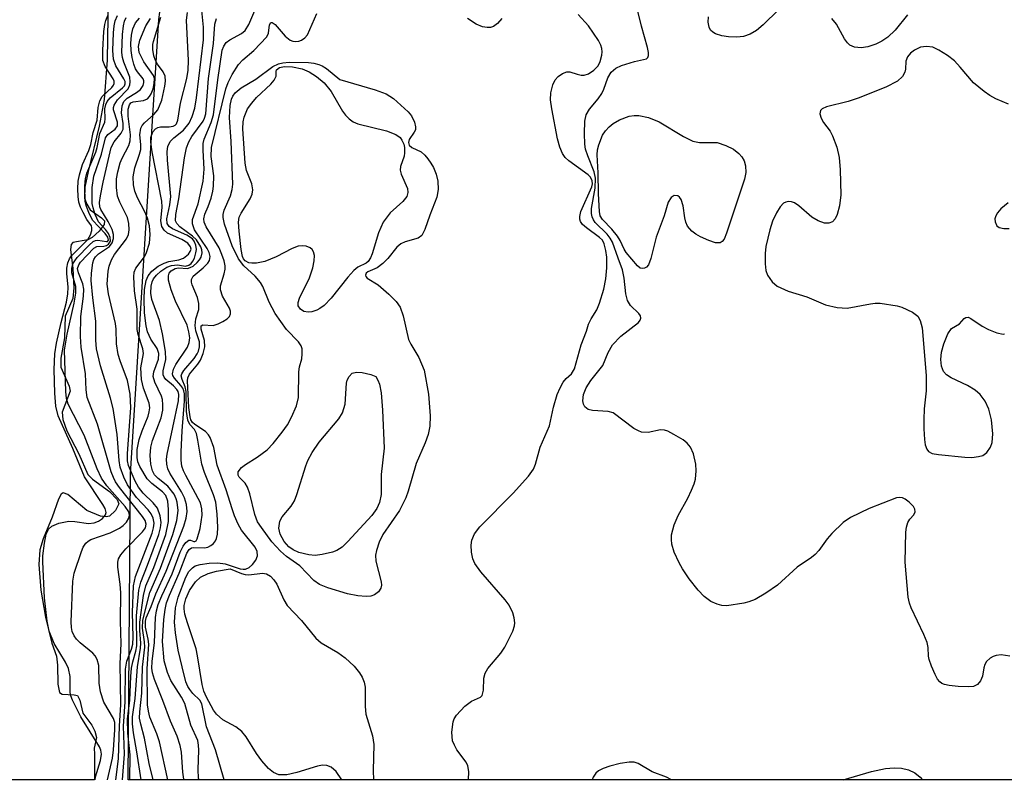
# Model space of a CAD drawing. Units: inches. Extents: x 1239204 to 1243762, y 481457 to 485457.
# Drawn here: x 1242976 to 1243137, y 481457 to 481581 of the extents above; entities that cross this region are included whole.
import ezdxf

# ---------------------------------------------------------------- set-up
doc = ezdxf.new("R2010")
doc.units = ezdxf.units.IN
doc.header["$MEASUREMENT"] = 0
for name, color, linetype in [('HYDRO-Stream Poly Centerlines', 142, 'Continuous'), ('HYDRO-Water Body', 4, 'Continuous'), ('NTRL-Trees', 3, 'Continuous'), ('Undefined', 1, 'Continuous')]:
    doc.layers.add(name, color=color, linetype=linetype)

msp = doc.modelspace()

# ---------------------------------------------------------------- linework, layer by layer
at = {"layer": 'HYDRO-Stream Poly Centerlines'}
msp.add_lwpolyline([(1242990.19, 481592.33), (1242989.96, 481574.65), (1242989.46, 481568.22), (1242988.61, 481563.86), (1242986.83, 481556.45), (1242986.31, 481553.91), (1242986.26, 481552.1), (1242986.6, 481551.12), (1242987.14, 481550.21), (1242989, 481548.91), (1242989.48, 481548.42), (1242989.43, 481547.83), (1242988.65, 481546.71), (1242987.5, 481545.7), (1242986.79, 481545.3), (1242984.34, 481544.86), (1242984.08, 481544.54), (1242983.96, 481543.71), (1242984.32, 481540.63), (1242984.49, 481537.44), (1242984.3, 481535.72), (1242983.07, 481532.83), (1242982.94, 481529.26), (1242982.38, 481525.97), (1242982.37, 481524.47), (1242983.74, 481521.39), (1242983.91, 481520.57), (1242982.56, 481517.12), (1242982.71, 481515.94), (1242983.33, 481514.1), (1242985.32, 481510.31), (1242986.76, 481506.96), (1242987.54, 481506.17), (1242990.31, 481504.16), (1242991.56, 481502.83), (1242991.86, 481502.15), (1242991.31, 481501.05), (1242990.3, 481500.15), (1242989.8, 481500.02), (1242988.85, 481500.12), (1242986.62, 481501.05), (1242983.49, 481503.67), (1242982.74, 481503.96), (1242982.41, 481503.74), (1242981.96, 481502.91), (1242980.94, 481499.95), (1242979.48, 481496.42), (1242978.91, 481494.61), (1242978.77, 481492.21), (1242979.11, 481488.03), (1242979.83, 481483.59), (1242980.91, 481479.36), (1242981.65, 481477.25), (1242981.83, 481475.79), (1242981.88, 481472.65), (1242982.12, 481471.29), (1242982.59, 481471.03), (1242984.55, 481470.94), (1242985.1, 481470.78), (1242985.49, 481470.02), (1242985.96, 481467.92), (1242987.44, 481465.93), (1242987.92, 481464.96), (1242988.18, 481463.94), (1242987.8, 481462.2), (1242987.89, 481461.24), (1242987.88, 481457.02)], dxfattribs=at)
at = {"layer": 'HYDRO-Water Body'}
msp.add_lwpolyline([(1242990.19, 481592.33), (1242989.96, 481574.65), (1242989.46, 481568.22), (1242988.61, 481563.86), (1242986.83, 481556.45), (1242986.31, 481553.91), (1242986.26, 481552.1), (1242986.6, 481551.12), (1242987.14, 481550.21), (1242989, 481548.91), (1242989.48, 481548.42), (1242989.43, 481547.83), (1242988.65, 481546.71), (1242987.5, 481545.7), (1242986.79, 481545.3), (1242984.34, 481544.86), (1242984.08, 481544.54), (1242983.96, 481543.71), (1242984.32, 481540.63), (1242984.49, 481537.44), (1242984.3, 481535.72), (1242983.07, 481532.83), (1242982.94, 481529.26), (1242982.38, 481525.97), (1242982.37, 481524.47), (1242983.74, 481521.39), (1242983.91, 481520.57), (1242982.56, 481517.12), (1242982.71, 481515.94), (1242983.33, 481514.1), (1242985.32, 481510.31), (1242986.76, 481506.96), (1242987.54, 481506.17), (1242990.31, 481504.16), (1242991.56, 481502.83), (1242991.86, 481502.15), (1242991.31, 481501.05), (1242990.3, 481500.15), (1242989.8, 481500.02), (1242988.85, 481500.12), (1242986.62, 481501.05), (1242983.49, 481503.67), (1242982.74, 481503.96), (1242982.41, 481503.74), (1242981.96, 481502.91), (1242980.94, 481499.95), (1242979.48, 481496.42), (1242978.91, 481494.61), (1242978.77, 481492.21), (1242979.11, 481488.03), (1242979.83, 481483.59), (1242980.91, 481479.36), (1242981.65, 481477.25), (1242981.83, 481475.79), (1242981.88, 481472.65), (1242982.12, 481471.29), (1242982.59, 481471.03), (1242984.55, 481470.94), (1242985.1, 481470.78), (1242985.49, 481470.02), (1242985.96, 481467.92), (1242987.44, 481465.93), (1242987.92, 481464.96), (1242988.18, 481463.94), (1242987.8, 481462.2), (1242987.89, 481461.24), (1242987.88, 481457.02), (1242890.91, 481457.03)], dxfattribs=at)
at = {"layer": 'NTRL-Trees'}
msp.add_lwpolyline([(1243762.32, 485456.78), (1243761.94, 481456.94), (1242993.38, 481457.02), (1242993.38, 481457.03), (1242993.75, 481506.97), (1242998.38, 481581.34), (1243006.5, 481639.63), (1243009.5, 481653.37), (1243032.87, 481710.13), (1243049.12, 481745.41), (1243069, 481804.72), (1243075.88, 481869.28), (1243072.63, 481934.47), (1243057, 481977.37), (1243040.38, 482017.66), (1243033.63, 482068.31), (1243039, 482122.81), (1243034.83, 482170.56), (1243034, 482180.12), (1243031.62, 482238.72), (1243024.25, 482279.69)], dxfattribs=at)
at = {"layer": 'Undefined'}
for points, elevation in [([(1243137.56, 481477.23), (1243136.15, 481477.43), (1243135.32, 481477.37), (1243134.8, 481477.2), (1243134.33, 481476.93), (1243133.74, 481476.38), (1243133.48, 481475.9), (1243133.31, 481475.35), (1243133.08, 481473.94), (1243132.76, 481473.18), (1243132.27, 481472.58), (1243131.6, 481472.28), (1243130.8, 481472.22), (1243129.08, 481472.3), (1243127.64, 481472.43), (1243126.84, 481472.6), (1243126.41, 481472.79), (1243126.09, 481473.04), (1243125.74, 481473.47), (1243125.32, 481474.23), (1243124.72, 481475.59), (1243124.33, 481476.7), (1243124.23, 481477.25), (1243124.21, 481478.65), (1243124.02, 481479.46), (1243123.47, 481480.8), (1243121.42, 481485.12), (1243121.14, 481485.88), (1243120.94, 481486.87), (1243120.41, 481492.6), (1243120.53, 481497.5), (1243120.63, 481498.34), (1243120.84, 481499.09), (1243121.17, 481499.64), (1243121.86, 481500.36), (1243122.09, 481500.83), (1243122.03, 481501.25), (1243121.8, 481501.68), (1243121.08, 481502.42), (1243120.45, 481502.89), (1243120, 481503.11), (1243119.51, 481503.2), (1243119, 481503.12), (1243114.56, 481501.36), (1243111.47, 481499.89), (1243110.3, 481499.1), (1243108.45, 481497.3), (1243107.7, 481496.44), (1243106.3, 481494.52), (1243105.73, 481493.88), (1243105.09, 481493.36), (1243102.79, 481491.8), (1243099.55, 481488.86), (1243097.65, 481487.51), (1243095.9, 481486.5), (1243094.87, 481486.11), (1243094.06, 481485.89), (1243091.28, 481485.48), (1243090.46, 481485.53), (1243089.67, 481485.72), (1243088.67, 481486.16), (1243087.58, 481487.01), (1243086.59, 481488.04), (1243085.09, 481489.9), (1243084.03, 481491.51), (1243083.49, 481492.48), (1243082.68, 481494.23), (1243082.29, 481495.53), (1243082.2, 481496.31), (1243082.21, 481497.09), (1243082.65, 481498.68), (1243083.29, 481500.23), (1243084.88, 481503.07), (1243085.49, 481504.35), (1243085.91, 481505.4), (1243086.13, 481506.2), (1243086.25, 481507.52), (1243086.19, 481508.61), (1243085.8, 481510.34), (1243085.33, 481511.4), (1243084.78, 481512.06), (1243084.11, 481512.59), (1243082.63, 481513.5), (1243081.61, 481514), (1243081.09, 481514.17), (1243080.4, 481514.22), (1243078.4, 481513.78), (1243077.32, 481513.88), (1243076.8, 481514.06), (1243076.06, 481514.47), (1243072.66, 481516.99), (1243071.85, 481517.23), (1243069.31, 481517.41), (1243068.59, 481517.57), (1243068.04, 481518.01), (1243067.81, 481518.46), (1243067.72, 481518.97), (1243067.85, 481520.03), (1243068.25, 481521.08), (1243069.01, 481522.29), (1243070.97, 481524.75), (1243071.86, 481526.9), (1243072.57, 481528.15), (1243073.93, 481529.57), (1243076.8, 481531.8), (1243077.09, 481532.14), (1243077.2, 481532.51), (1243077.13, 481532.9), (1243076.89, 481533.28), (1243075.51, 481534.59), (1243075.03, 481535.4), (1243074.77, 481536.45), (1243074.48, 481539.03), (1243074.22, 481540.41), (1243073.48, 481542.3), (1243072.58, 481544.93), (1243072.19, 481545.57), (1243071.69, 481546.2), (1243069.76, 481548.13), (1243069.48, 481548.55), (1243069.27, 481549.05), (1243069.15, 481549.6), (1243069.13, 481550.4), (1243069.72, 481553.75), (1243069.81, 481555.4), (1243069.59, 481556.44), (1243068.52, 481559.02), (1243068.16, 481560.1), (1243068.03, 481560.95), (1243067.99, 481562.67), (1243068.05, 481564.68), (1243068.26, 481565.75), (1243068.82, 481566.66), (1243070.25, 481568.36), (1243070.85, 481569.21), (1243071.18, 481569.91), (1243071.82, 481571.77), (1243072.35, 481572.69), (1243073.12, 481573.34), (1243074.07, 481573.8), (1243076.16, 481574.44), (1243078.11, 481574.89), (1243078.36, 481575.12), (1243078.47, 481575.46), (1243078.47, 481575.94), (1243078.31, 481576.73), (1243077.32, 481580.23), (1243076.03, 481585.6)], 136), ([(1242987.98, 481457.02), (1242988.02, 481457.52), (1242988.85, 481460.18), (1242989.02, 481461.23), (1242988.89, 481461.89), (1242988.66, 481462.4), (1242985.66, 481467.33), (1242984.25, 481470.05), (1242984, 481470.74), (1242983.9, 481471.31), (1242983.87, 481473.9), (1242983.64, 481475.22), (1242983.12, 481476.27), (1242981.26, 481479.31), (1242980.45, 481481.33), (1242980.11, 481482.95), (1242979.72, 481486.78), (1242979.4, 481492.64), (1242979.42, 481493.65), (1242979.67, 481495.72), (1242979.96, 481497.17), (1242980.34, 481497.99), (1242980.87, 481498.5), (1242982.04, 481499), (1242983.65, 481499.31), (1242984.68, 481499.27), (1242986.89, 481498.95), (1242987.79, 481499.03), (1242988.53, 481499.32), (1242989.2, 481499.76), (1242989.66, 481500.33), (1242989.75, 481500.72), (1242989.59, 481501.36), (1242989.22, 481502.04), (1242986.22, 481506.53), (1242984.3, 481511.19), (1242981.92, 481516.52), (1242981.57, 481518.11), (1242981.38, 481520.25), (1242981.3, 481524.12), (1242981.39, 481526.64), (1242981.64, 481528.39), (1242982.4, 481531.78), (1242983.27, 481535.1), (1242983.53, 481536.47), (1242983.57, 481537.54), (1242983.33, 481539.78), (1242983.37, 481540.69), (1242983.52, 481541.52), (1242983.79, 481542.19), (1242984.12, 481542.67), (1242986.76, 481545.36), (1242987.2, 481546.11), (1242987.44, 481546.8), (1242987.46, 481547.25), (1242987.36, 481547.6), (1242986.64, 481548.65), (1242986, 481549.77), (1242985.57, 481550.66), (1242985.32, 481551.44), (1242985.18, 481552.37), (1242985.15, 481553.66), (1242985.22, 481554.87), (1242985.4, 481555.95), (1242985.89, 481557.61), (1242986.96, 481559.93), (1242987.29, 481560.86), (1242987.66, 481562.85), (1242988.31, 481564.85), (1242988.45, 481566.91), (1242988.72, 481568.03), (1242989.13, 481568.74), (1242990.68, 481570.21), (1242990.97, 481570.56), (1242991.1, 481570.86), (1242991.07, 481571.24), (1242990.9, 481571.64), (1242989.59, 481573.61), (1242989.24, 481574.64), (1242989.22, 481576.28), (1242989.41, 481579.37), (1242989.54, 481580.49), (1242989.73, 481581.17), (1242990.13, 481582.1)], 112), ([(1242990, 481457.02), (1242990.82, 481460.56), (1242990.99, 481461.93), (1242991.21, 481465.2), (1242991.17, 481466.37), (1242990.98, 481467.03), (1242989.41, 481469.69), (1242988.86, 481471.38), (1242988.62, 481472.84), (1242988.56, 481475.72), (1242988.33, 481476.69), (1242987.97, 481477.31), (1242987.58, 481477.73), (1242985.52, 481479.42), (1242984.92, 481480.01), (1242984.52, 481480.58), (1242984.23, 481481.25), (1242984.11, 481481.95), (1242984.07, 481482.83), (1242984.3, 481489.51), (1242984.56, 481490.83), (1242985.74, 481494.37), (1242986.03, 481495.08), (1242986.46, 481495.71), (1242986.84, 481496.05), (1242987.28, 481496.31), (1242990.42, 481497.39), (1242991.93, 481498.15), (1242992.57, 481498.61), (1242993.11, 481499.14), (1242993.49, 481499.8), (1242993.58, 481500.27), (1242993.47, 481500.83), (1242992.91, 481501.71), (1242989.9, 481505.07), (1242989, 481506.31), (1242988.28, 481507.84), (1242986.16, 481513.38), (1242983.57, 481518.46), (1242983.31, 481519.37), (1242983.17, 481520.48), (1242982.98, 481527.25), (1242983.4, 481529.86), (1242984.54, 481534.95), (1242984.82, 481536.58), (1242984.8, 481537.65), (1242984.17, 481539.9), (1242984.16, 481540.62), (1242984.34, 481541.36), (1242984.64, 481541.89), (1242985.06, 481542.41), (1242986.99, 481544.45), (1242987.67, 481545.03), (1242988.02, 481545.2), (1242988.44, 481545.26), (1242989.84, 481545), (1242990, 481545.05), (1242990.15, 481545.25), (1242990.04, 481545.72), (1242989.61, 481546.34), (1242987.55, 481548.52), (1242986.93, 481549.76), (1242986.54, 481550.75), (1242986.36, 481551.55), (1242986.29, 481554.1), (1242986.39, 481555.34), (1242986.59, 481556.22), (1242988.06, 481559.61), (1242988.3, 481560.41), (1242988.72, 481562.7), (1242989.55, 481564.54), (1242989.62, 481565.08), (1242989.58, 481566.74), (1242989.73, 481567.45), (1242989.96, 481567.9), (1242990.44, 481568.49), (1242992.47, 481570.15), (1242992.76, 481570.49), (1242992.87, 481570.82), (1242992.86, 481571.18), (1242992.69, 481571.64), (1242991.35, 481573.74), (1242990.96, 481574.82), (1242990.88, 481576.24), (1242990.96, 481579.12), (1242991.07, 481580.27), (1242991.26, 481581.12), (1242991.64, 481581.98)], 114), ([(1242997.46, 481457.02), (1242996.83, 481459.71), (1242996.06, 481463.83), (1242995.42, 481466.12), (1242995.25, 481467.12), (1242995.27, 481468.15), (1242995.6, 481471.17), (1242995.73, 481475.44), (1242996.09, 481478.71), (1242996.07, 481479.56), (1242995.74, 481481.79), (1242995.79, 481483.11), (1242996.94, 481487.66), (1242998.67, 481491.64), (1243000.68, 481497.13), (1243001.32, 481499.4), (1243001.53, 481501.04), (1243001.4, 481502.42), (1243001.25, 481502.95), (1243000.88, 481503.7), (1242999.85, 481505.04), (1242998.3, 481506.3), (1242997.7, 481506.9), (1242997.34, 481507.53), (1242997.06, 481508.63), (1242996.95, 481510.03), (1242997.06, 481511.38), (1242997.38, 481512.49), (1242998.75, 481516.19), (1242999.03, 481517.47), (1242999.07, 481518.34), (1242998.98, 481519.2), (1242998.82, 481519.73), (1242997.76, 481522.05), (1242997.48, 481522.96), (1242997.58, 481523.71), (1242998.32, 481525.8), (1242998.4, 481526.71), (1242998.09, 481527.55), (1242997.06, 481529.07), (1242996.54, 481530.24), (1242996.34, 481531.23), (1242996.07, 481533.35), (1242995.97, 481535.61), (1242996.07, 481537.17), (1242996.34, 481538.63), (1242996.65, 481539.4), (1242997.24, 481540.19), (1242998.28, 481541.01), (1242999.24, 481541.5), (1243000.04, 481541.74), (1243001.68, 481542.03), (1243002.41, 481542.31), (1243003.26, 481542.97), (1243003.54, 481543.37), (1243003.65, 481543.79), (1243003.59, 481544.18), (1243003.11, 481544.73), (1243002.15, 481545.33), (1242999.82, 481546.41), (1242999.25, 481546.87), (1242998.9, 481547.46), (1242998.72, 481548.38), (1242998.94, 481550.65), (1242998.89, 481551.6), (1242997.32, 481559.69), (1242997.07, 481561.27), (1242997.07, 481562.03), (1242997.39, 481562.95), (1242997.84, 481563.46), (1242998.21, 481563.66), (1242998.68, 481563.76), (1243000.07, 481563.75), (1243000.73, 481563.86), (1243001.07, 481564.06), (1243001.27, 481564.28), (1243001.52, 481564.86), (1243001.92, 481567.65), (1243002.97, 481571.68), (1243003.2, 481573.01), (1243003.24, 481574.59), (1243002.89, 481581.19), (1243003.05, 481582.48)], 124), ([(1242999.86, 481457.02), (1242998.51, 481463.21), (1242998.08, 481464.55), (1242996.93, 481467.25), (1242996.68, 481468.25), (1242996.55, 481469.29), (1242996.49, 481475.15), (1242996.75, 481479.19), (1242996.65, 481480.04), (1242996.23, 481482), (1242996.19, 481482.96), (1242996.34, 481483.5), (1242997.16, 481485.38), (1242997.89, 481487.4), (1242999.6, 481491.13), (1243002.46, 481498.49), (1243002.88, 481499.8), (1243003, 481500.88), (1243002.93, 481502.02), (1243002.61, 481503.1), (1243002.08, 481504.1), (1243000.19, 481507.17), (1242999.88, 481507.86), (1242999.69, 481508.63), (1242999.65, 481509.44), (1242999.75, 481510.28), (1243001.58, 481518.97), (1243001.67, 481520.04), (1243001.56, 481520.49), (1243001.35, 481520.85), (1243000.8, 481521.42), (1242999.56, 481522.47), (1242999.24, 481522.85), (1242999.09, 481523.21), (1242999.11, 481523.91), (1242999.52, 481525.71), (1242999.49, 481527.06), (1242998.97, 481529.95), (1242998.48, 481532.09), (1242997.23, 481535.55), (1242997.08, 481536.58), (1242997.11, 481537.73), (1242997.28, 481538.44), (1242997.53, 481538.92), (1242998.03, 481539.55), (1242998.74, 481540.2), (1242999.71, 481540.81), (1243000.48, 481541.12), (1243001.42, 481541.19), (1243002.73, 481541.02), (1243003.29, 481541.15), (1243003.66, 481541.41), (1243003.96, 481541.81), (1243004.21, 481542.32), (1243004.45, 481543.15), (1243004.53, 481543.72), (1243004.45, 481544.45), (1243004.18, 481545.09), (1243003.87, 481545.45), (1243002.95, 481546.05), (1243000.6, 481547.1), (1243000.07, 481547.49), (1242999.77, 481547.98), (1242999.7, 481548.73), (1243000.2, 481551), (1243000.33, 481552.4), (1242999.78, 481558.31), (1242999.74, 481559.74), (1242999.84, 481560.55), (1243000.24, 481561.35), (1243000.84, 481561.95), (1243002.41, 481563.25), (1243003.35, 481564.39), (1243003.84, 481565.44), (1243004.25, 481566.83), (1243004.55, 481568.54), (1243005.7, 481577.99), (1243005.71, 481580.05), (1243005.35, 481583.33)], 126), ([(1243004.96, 481457.02), (1243004.88, 481457.28), (1243004.8, 481458.71), (1243004.94, 481461.87), (1243004.9, 481462.67), (1243004.76, 481463.44), (1243003.64, 481465.97), (1243002.65, 481469.48), (1243002.1, 481470.51), (1243000.37, 481473.26), (1242999.78, 481474.56), (1242999.28, 481476.5), (1242998.98, 481479.64), (1242999.19, 481483.21), (1242999.41, 481484.88), (1242999.64, 481485.93), (1243000.14, 481487.23), (1243001.74, 481490.79), (1243002.99, 481494.09), (1243003.35, 481494.66), (1243003.71, 481494.92), (1243004.1, 481494.99), (1243005.87, 481494.92), (1243006.39, 481495.07), (1243006.87, 481495.33), (1243007.31, 481495.67), (1243007.66, 481496.08), (1243007.84, 481496.45), (1243007.99, 481497.2), (1243008.02, 481498.35), (1243007.93, 481500.45), (1243007.69, 481502.43), (1243007.33, 481503.59), (1243005.86, 481507.25), (1243005.4, 481508.6), (1243004.77, 481512.56), (1243004.53, 481513.63), (1243004.22, 481514.27), (1243003.44, 481515.1), (1243003.12, 481515.8), (1243002.91, 481517.25), (1243002.85, 481520.51), (1243002.7, 481521.26), (1243002.18, 481522.48), (1243002.06, 481523.05), (1243002.15, 481523.41), (1243002.46, 481523.92), (1243004.14, 481525.92), (1243004.65, 481526.64), (1243004.88, 481527.11), (1243005.06, 481527.79), (1243005.02, 481528.64), (1243004.44, 481530.44), (1243004.33, 481531.28), (1243004.46, 481532.36), (1243004.92, 481533.91), (1243004.95, 481534.87), (1243004.7, 481535.89), (1243003.86, 481537.94), (1243003.74, 481538.39), (1243003.72, 481538.81), (1243004, 481539.35), (1243005.63, 481540.7), (1243006.41, 481541.48), (1243006.68, 481541.91), (1243006.79, 481542.55), (1243006.62, 481543.21), (1243006.29, 481543.87), (1243004.24, 481546.92), (1243003.92, 481547.9), (1243003.89, 481548.64), (1243004.82, 481551.21), (1243005.62, 481554.87), (1243005.8, 481556.85), (1243005.62, 481559.94), (1243005.64, 481561.04), (1243005.82, 481561.75), (1243006.97, 481564.46), (1243007.34, 481565.72), (1243008.04, 481571.47), (1243008.76, 481576.29), (1243009, 481576.98), (1243009.4, 481577.55), (1243010.02, 481578), (1243011.93, 481579.04), (1243012.52, 481579.54), (1243013.12, 481580.5), (1243014.1, 481582.78)], 130), ([(1243009.09, 481457.02), (1243007.68, 481461.92), (1243006.19, 481465.66), (1243005.43, 481469.43), (1243005.09, 481470.07), (1243003.97, 481471.13), (1243003.44, 481471.8), (1243003.14, 481472.29), (1243002.83, 481473.06), (1243002.18, 481475.51), (1243001.57, 481478.22), (1243001.11, 481481.05), (1243000.93, 481482.79), (1243001.12, 481485.16), (1243001.56, 481486.88), (1243002.78, 481490.13), (1243003.32, 481491.08), (1243003.87, 481491.7), (1243004.34, 481491.99), (1243005.16, 481492.22), (1243006.64, 481492.42), (1243008.02, 481492.5), (1243009.22, 481492.35), (1243011.67, 481491.51), (1243012.17, 481491.44), (1243012.58, 481491.48), (1243013.15, 481491.73), (1243013.73, 481492.23), (1243014.23, 481492.91), (1243014.52, 481493.65), (1243014.47, 481494.35), (1243014.16, 481495.06), (1243011.91, 481497.81), (1243011.35, 481498.84), (1243010.77, 481500.19), (1243010.36, 481501.3), (1243009.42, 481504.44), (1243007.92, 481508.45), (1243007.36, 481511.33), (1243006.81, 481512.96), (1243006.53, 481513.43), (1243006.01, 481513.97), (1243004.25, 481515.12), (1243003.89, 481515.44), (1243003.64, 481515.88), (1243003.49, 481516.34), (1243003.3, 481517.87), (1243003.1, 481522.27), (1243003.15, 481522.76), (1243003.42, 481523.32), (1243004.77, 481524.95), (1243005.21, 481525.64), (1243005.64, 481526.7), (1243005.9, 481527.81), (1243005.86, 481528.85), (1243005.32, 481530.71), (1243005.3, 481531.25), (1243005.56, 481531.39), (1243007.25, 481531.32), (1243008.08, 481531.55), (1243008.88, 481531.93), (1243009.59, 481532.4), (1243009.94, 481532.79), (1243010.1, 481533.19), (1243010.1, 481533.64), (1243009.95, 481534.12), (1243008.81, 481536.09), (1243008.45, 481537.1), (1243008.48, 481537.79), (1243009.08, 481539.72), (1243009.23, 481540.5), (1243009.23, 481541.03), (1243009.07, 481541.84), (1243008.7, 481542.92), (1243008.23, 481543.97), (1243006.13, 481547.41), (1243005.82, 481548.18), (1243005.75, 481548.72), (1243005.91, 481549.5), (1243006.45, 481550.76), (1243006.92, 481552.12), (1243007.21, 481553.23), (1243007.34, 481554.07), (1243007.39, 481555.77), (1243006.96, 481558.94), (1243007, 481560.37), (1243009.33, 481569.96), (1243009.75, 481571.02), (1243010.4, 481572.34), (1243011.39, 481573.95), (1243012.15, 481574.73), (1243013.92, 481576.27), (1243016.06, 481578.47), (1243016.31, 481579.08), (1243016.49, 481580.45), (1243016.7, 481580.81), (1243016.93, 481580.83), (1243017.39, 481580.5), (1243019.03, 481578.62), (1243019.87, 481577.94), (1243020.32, 481577.79), (1243020.79, 481577.74), (1243021.27, 481577.78), (1243021.7, 481577.92), (1243022.28, 481578.3), (1243022.69, 481578.81), (1243024.25, 481582.32)], 132), ([(1243099.74, 481582.9), (1243097.21, 481580.46), (1243096.11, 481579.51), (1243095.11, 481578.92), (1243094.01, 481578.55), (1243092.92, 481578.44), (1243091.54, 481578.47), (1243090.45, 481578.65), (1243089.41, 481578.98), (1243088.97, 481579.23), (1243088.6, 481579.6), (1243088.37, 481580.07), (1243088.24, 481580.88), (1243088.25, 481581.74)], 138), ([(1243120.83, 481582.08), (1243118.82, 481579.58), (1243117.6, 481578.41), (1243116.64, 481577.77), (1243115.61, 481577.28), (1243114.34, 481576.86), (1243113.26, 481576.7), (1243112.12, 481576.81), (1243111.4, 481577.15), (1243111.02, 481577.5), (1243110.52, 481578.14), (1243109.21, 481580.58), (1243108.46, 481581.47)], 138), ([(1242991.35, 481457.02), (1242991.78, 481460.44), (1242991.93, 481465.84), (1242992.16, 481469.27), (1242992.05, 481476.03), (1242992.25, 481479.28), (1242992.12, 481482.94), (1242992.2, 481487.58), (1242992.08, 481489.01), (1242991.7, 481491.79), (1242991.69, 481492.6), (1242991.8, 481493.17), (1242992.16, 481493.81), (1242993.01, 481494.81), (1242995.73, 481497.55), (1242996.19, 481498.22), (1242996.33, 481498.82), (1242996.17, 481499.4), (1242995.74, 481500.09), (1242991.98, 481504.83), (1242991.33, 481505.75), (1242990.95, 481506.43), (1242990.59, 481507.37), (1242988.34, 481515.16), (1242986.67, 481519.53), (1242986.48, 481520.75), (1242986.39, 481523.37), (1242985.71, 481527.73), (1242985.59, 481529.51), (1242985.63, 481532.78), (1242986.09, 481536.1), (1242986.14, 481537.24), (1242985.95, 481538.1), (1242985.24, 481539.89), (1242985.11, 481540.62), (1242985.29, 481541.2), (1242985.59, 481541.64), (1242987.74, 481543.95), (1242988.25, 481544.23), (1242989.39, 481544.26), (1242989.82, 481544.38), (1242990.18, 481544.6), (1242990.46, 481545.08), (1242990.44, 481545.68), (1242990.15, 481546.33), (1242989.69, 481546.98), (1242988.55, 481548.26), (1242987.98, 481549.44), (1242987.64, 481550.53), (1242987.5, 481551.24), (1242987.5, 481553.85), (1242987.76, 481555.71), (1242989.03, 481559.29), (1242989.65, 481561.97), (1242990.05, 481562.52), (1242991.24, 481563.4), (1242991.63, 481563.91), (1242991.64, 481564.56), (1242990.99, 481566.54), (1242990.98, 481566.92), (1242991.08, 481567.29), (1242991.65, 481568.16), (1242993.37, 481569.99), (1242993.67, 481570.66), (1242993.72, 481571.14), (1242993.62, 481571.9), (1242992.69, 481574.33), (1242992.47, 481575.11), (1242992.36, 481575.93), (1242992.45, 481578.88), (1242992.61, 481580.27), (1242992.78, 481581.03), (1242993.04, 481581.62)], 116), ([(1242992.46, 481457.02), (1242992.75, 481461.2), (1242992.6, 481465.82), (1242992.89, 481469.79), (1242992.94, 481475.11), (1242993.15, 481476.43), (1242993.94, 481478.37), (1242994.13, 481479.2), (1242994.17, 481480.35), (1242994.08, 481484.36), (1242994.26, 481488.71), (1242994.58, 481490.24), (1242997.3, 481497.36), (1242997.53, 481498.21), (1242997.61, 481498.97), (1242997.46, 481499.79), (1242997.12, 481500.53), (1242996.65, 481501.14), (1242994.76, 481503.2), (1242993.27, 481505.27), (1242992.64, 481506.52), (1242992.09, 481508.11), (1242991.92, 481509.25), (1242991.58, 481513.46), (1242990.9, 481517.7), (1242990.48, 481519.42), (1242988.86, 481524.68), (1242988.17, 481527.5), (1242988.07, 481528.9), (1242988.07, 481532.01), (1242987.61, 481535.81), (1242987.35, 481538.67), (1242987.38, 481539.83), (1242987.62, 481541.53), (1242987.78, 481542.06), (1242988.03, 481542.52), (1242988.53, 481543.01), (1242990.32, 481544.19), (1242990.76, 481544.8), (1242990.98, 481545.5), (1242990.99, 481546.18), (1242990.74, 481546.98), (1242990.12, 481548.32), (1242988.89, 481550.28), (1242988.76, 481550.71), (1242988.71, 481551.41), (1242988.84, 481552.51), (1242989.29, 481554.74), (1242990.62, 481560.38), (1242991.07, 481561.33), (1242992.23, 481562.76), (1242992.53, 481563.39), (1242992.55, 481564.3), (1242992.27, 481566.04), (1242992.37, 481567.19), (1242992.69, 481567.9), (1242993.19, 481568.48), (1242994.76, 481569.38), (1242995.37, 481569.89), (1242995.81, 481570.55), (1242995.95, 481571.01), (1242995.94, 481571.3), (1242995.82, 481571.6), (1242994.9, 481572.75), (1242994.59, 481573.25), (1242994.3, 481574.03), (1242994.02, 481575.12), (1242993.84, 481576.24), (1242993.82, 481577.42), (1242993.93, 481578.74), (1242994.14, 481579.79), (1242994.57, 481580.76), (1242995.25, 481581.56)], 118), ([(1242993.66, 481457.02), (1242993.68, 481461.12), (1242993.32, 481464.66), (1242993.27, 481466.92), (1242993.66, 481470.04), (1242993.81, 481473.9), (1242993.93, 481475.28), (1242994.12, 481476.33), (1242994.62, 481478.03), (1242994.77, 481478.9), (1242994.73, 481483.83), (1242995.12, 481488.04), (1242995.44, 481489.33), (1242996.55, 481492.1), (1242998.38, 481497.1), (1242998.67, 481498.23), (1242998.75, 481499.1), (1242998.6, 481500.17), (1242998.15, 481501.43), (1242997.47, 481502.32), (1242995.8, 481503.87), (1242995.04, 481504.86), (1242994.52, 481505.82), (1242993.84, 481507.38), (1242993.45, 481508.43), (1242993.28, 481509.19), (1242993.24, 481510.39), (1242993.82, 481517.86), (1242993.69, 481520.08), (1242993.29, 481522.3), (1242992.06, 481525.51), (1242991.76, 481526.58), (1242991.49, 481528.27), (1242991.41, 481530.69), (1242991.3, 481531.61), (1242990.14, 481536.48), (1242989.94, 481538.03), (1242990.11, 481540.18), (1242990.29, 481540.97), (1242990.65, 481542.01), (1242991.15, 481542.92), (1242993.1, 481545.45), (1242993.41, 481546.19), (1242993.55, 481546.95), (1242993.51, 481547.97), (1242993.27, 481548.95), (1242992.03, 481551.43), (1242991.64, 481552.46), (1242991.46, 481553.84), (1242991.48, 481555.25), (1242991.67, 481556.4), (1242992.09, 481557.89), (1242992.41, 481558.66), (1242993.47, 481560.71), (1242993.71, 481561.46), (1242993.76, 481562.49), (1242993.36, 481565.51), (1242993.4, 481566.65), (1242993.58, 481567.38), (1242993.83, 481567.71), (1242994.17, 481567.88), (1242995.88, 481568.07), (1242996.54, 481568.35), (1242996.89, 481568.71), (1242997.16, 481569.19), (1242997.46, 481570), (1242997.65, 481570.85), (1242997.67, 481571.67), (1242997.49, 481572.19), (1242995.94, 481574.38), (1242995.19, 481575.93), (1242995.04, 481576.89), (1242995.26, 481577.92), (1242996.27, 481580.28), (1242997.03, 481581.46)], 120), ([(1242995.5, 481457.02), (1242994.8, 481461.59), (1242994.22, 481464.71), (1242994.08, 481466.17), (1242994.06, 481467.33), (1242994.54, 481470.31), (1242994.89, 481475.47), (1242995.41, 481478.52), (1242995.43, 481479.38), (1242995.26, 481481.43), (1242995.26, 481482.79), (1242995.86, 481487.14), (1242996.28, 481488.76), (1242997.56, 481491.74), (1242999.52, 481497.11), (1242999.97, 481499.25), (1242999.99, 481501.19), (1242999.86, 481502.56), (1242999.52, 481503.49), (1242998.99, 481504.12), (1242997.27, 481505.44), (1242996.48, 481506.25), (1242995.27, 481508.24), (1242994.95, 481509.03), (1242994.82, 481509.72), (1242994.86, 481511.03), (1242995.2, 481512.66), (1242995.66, 481514.07), (1242996.64, 481516.49), (1242996.83, 481517.19), (1242996.9, 481517.86), (1242996.79, 481518.62), (1242995.87, 481521.07), (1242995.55, 481522.47), (1242995.46, 481524.39), (1242995.9, 481526.7), (1242995.78, 481527.46), (1242995, 481529.82), (1242994.83, 481530.63), (1242994.86, 481533.98), (1242994.4, 481536.97), (1242994.28, 481539.23), (1242994.38, 481540.01), (1242994.64, 481540.68), (1242996.03, 481542.53), (1242996.39, 481543.22), (1242996.84, 481544.77), (1242996.97, 481546.18), (1242996.86, 481547.6), (1242996.55, 481548.86), (1242996.12, 481549.88), (1242994.88, 481552.16), (1242994.44, 481553.24), (1242994.25, 481554.29), (1242994.21, 481555.61), (1242994.44, 481557.05), (1242995.25, 481559.33), (1242995.42, 481560.05), (1242995.45, 481560.89), (1242995.28, 481562.48), (1242995.46, 481563.53), (1242995.68, 481564), (1242996.04, 481564.44), (1242997.59, 481565.78), (1242998.21, 481566.56), (1242998.87, 481568.14), (1242999.39, 481570.4), (1242999.49, 481571.24), (1242999.43, 481572.04), (1242999.08, 481572.75), (1242998.17, 481574.02), (1242997.83, 481574.62), (1242997.56, 481575.37), (1242997.39, 481576.42), (1242997.4, 481577.21), (1242997.49, 481577.75), (1242998.73, 481581.72)], 122), ([(1243002.53, 481457.02), (1243002.49, 481457.14), (1243002.33, 481458.3), (1243002.08, 481461.52), (1243001.87, 481462.63), (1243001.37, 481464.18), (1243000.31, 481466.62), (1242999.07, 481469.99), (1242997.68, 481473.42), (1242997.35, 481474.5), (1242997.26, 481475.27), (1242997.32, 481476.38), (1242997.68, 481479.47), (1242997.85, 481483.54), (1242998.01, 481484.67), (1242998.3, 481485.67), (1242998.86, 481487.09), (1243000.56, 481490.7), (1243001.9, 481494.23), (1243002.36, 481495.23), (1243002.79, 481495.84), (1243003.28, 481496.2), (1243003.57, 481496.22), (1243004.09, 481496), (1243004.28, 481496), (1243004.47, 481496.1), (1243004.68, 481496.41), (1243005.14, 481498.09), (1243005.46, 481500.29), (1243005.44, 481501.34), (1243005.18, 481502.28), (1243002.79, 481506.75), (1243002.42, 481507.52), (1243002.17, 481508.29), (1243002.03, 481509.27), (1243002.02, 481510.65), (1243002.19, 481514.1), (1243002.58, 481518.95), (1243002.57, 481520.12), (1243002.48, 481520.62), (1243002.31, 481521.06), (1243002.01, 481521.49), (1243000.93, 481522.69), (1243000.7, 481523.12), (1243000.65, 481523.39), (1243000.79, 481524.13), (1243001.17, 481524.94), (1243003.08, 481527.77), (1243003.34, 481528.51), (1243003.44, 481529.28), (1243003.3, 481530.28), (1243003, 481531.33), (1243001.13, 481535.27), (1243000.43, 481537.1), (1242999.96, 481538.69), (1242999.95, 481539.43), (1243000.1, 481539.85), (1243000.41, 481540.25), (1243001.06, 481540.64), (1243001.63, 481540.71), (1243003.05, 481540.64), (1243003.54, 481540.76), (1243004.01, 481541.02), (1243004.67, 481541.57), (1243005.04, 481542.01), (1243005.3, 481542.46), (1243005.47, 481543.15), (1243005.42, 481543.67), (1243005.25, 481544.16), (1243004.53, 481545.29), (1243003.91, 481545.88), (1243001.8, 481547.44), (1243001.33, 481547.97), (1243001.14, 481548.43), (1243001.16, 481549.45), (1243001.67, 481552), (1243002.56, 481558.69), (1243002.93, 481560.32), (1243003.3, 481561.33), (1243003.81, 481562.2), (1243005.63, 481564.71), (1243005.88, 481565.21), (1243006.09, 481565.9), (1243006.49, 481571.68), (1243007.32, 481577.41), (1243007.57, 481580.53), (1243007.81, 481581.5)], 128), ([(1243137.32, 481567.46), (1243135.24, 481568.36), (1243134.25, 481568.89), (1243133.34, 481569.53), (1243131.62, 481570.95), (1243129.45, 481573.51), (1243128.49, 481574.54), (1243127.38, 481575.41), (1243125.94, 481576.31), (1243124.93, 481576.77), (1243123.93, 481576.93), (1243122.92, 481576.8), (1243121.94, 481576.32), (1243121.31, 481575.82), (1243120.82, 481575.23), (1243120.54, 481574.53), (1243120.5, 481573.21), (1243120.4, 481572.69), (1243120, 481571.99), (1243119.2, 481571.25), (1243117.29, 481570.26), (1243112.73, 481568.45), (1243111.09, 481567.9), (1243107.55, 481567.02), (1243106.88, 481566.73), (1243106.6, 481566.47), (1243106.49, 481565.9), (1243106.68, 481565.19), (1243107.06, 481564.47), (1243108.14, 481563.07), (1243108.56, 481562.32), (1243109.23, 481560.44), (1243109.62, 481558.77), (1243109.8, 481556.72), (1243109.9, 481552.66), (1243109.68, 481550.88), (1243109.33, 481549.44), (1243109, 481548.75), (1243108.53, 481548.25), (1243107.95, 481548), (1243107.26, 481548), (1243106.19, 481548.39), (1243105.15, 481548.98), (1243103.02, 481550.87), (1243102.33, 481551.33), (1243101.82, 481551.51), (1243101.38, 481551.54), (1243100.94, 481551.47), (1243100.55, 481551.29), (1243099.99, 481550.7), (1243099.39, 481549.69), (1243098.76, 481548.33), (1243098.28, 481546.91), (1243097.62, 481544.2), (1243097.52, 481543.09), (1243097.53, 481541.38), (1243097.66, 481540.27), (1243097.94, 481539.52), (1243098.7, 481538.42), (1243099.5, 481537.72), (1243101.32, 481536.92), (1243104.33, 481535.97), (1243107.41, 481534.66), (1243109.31, 481534.26), (1243110.95, 481534.14), (1243114.76, 481534.86), (1243115.55, 481534.96), (1243116.34, 481534.94), (1243119.13, 481534.5), (1243119.89, 481534.3), (1243121.65, 481533.47), (1243122.49, 481532.81), (1243122.89, 481532.1), (1243123.2, 481530.89), (1243123.84, 481523.12), (1243123.89, 481520.64), (1243123.55, 481517.65), (1243123.46, 481515.9), (1243123.47, 481514.42), (1243123.59, 481512.64), (1243123.71, 481511.79), (1243123.95, 481511.05), (1243124.24, 481510.7), (1243124.87, 481510.39), (1243125.88, 481510.18), (1243130.18, 481509.76), (1243131.33, 481509.74), (1243132.41, 481509.86), (1243133.15, 481510.06), (1243133.76, 481510.51), (1243134.38, 481511.41), (1243134.68, 481512.18), (1243134.78, 481513.58), (1243134.56, 481515.89), (1243134.12, 481517.64), (1243133.5, 481518.9), (1243132.67, 481519.99), (1243131.86, 481520.73), (1243130.6, 481521.46), (1243127.93, 481522.75), (1243127.2, 481523.21), (1243126.72, 481523.75), (1243126.38, 481524.63), (1243126.28, 481525.76), (1243126.36, 481526.91), (1243126.76, 481528.32), (1243127.42, 481529.92), (1243128.02, 481530.79), (1243129.33, 481531.58), (1243130.07, 481532.42), (1243130.34, 481532.61), (1243130.74, 481532.63), (1243131.19, 481532.46), (1243133, 481531.16), (1243134.06, 481530.62), (1243135.43, 481530.08), (1243136.44, 481529.9), (1243136.66, 481529.94)], 136), ([(1243110.31, 481457.01), (1243114.93, 481458.37), (1243117.2, 481458.86), (1243118.65, 481458.98), (1243119.81, 481458.92), (1243120.95, 481458.66), (1243122, 481458.18), (1243122.89, 481457.48), (1243123.26, 481457.01)], 136)]:
    msp.add_lwpolyline(points, dxfattribs=dict(at, elevation=elevation))
for points, elevation in [([(1243032.31, 481486.97), (1243030.91, 481487.09), (1243029.26, 481487.42), (1243026, 481488.41), (1243024.65, 481488.97), (1243023.74, 481489.61), (1243021.47, 481492), (1243019.29, 481493.54), (1243018.27, 481494.4), (1243016.87, 481495.95), (1243015.17, 481498.25), (1243014.55, 481499.21), (1243014.08, 481500.39), (1243013.27, 481503.79), (1243012.91, 481504.86), (1243012.49, 481505.51), (1243011.5, 481506.49), (1243011.34, 481506.85), (1243011.38, 481507.38), (1243011.9, 481508.1), (1243012.55, 481508.58), (1243014.49, 481509.78), (1243016.11, 481510.98), (1243017.1, 481512.03), (1243018.55, 481513.86), (1243019.41, 481515.03), (1243020.1, 481516.29), (1243020.89, 481518.14), (1243021.22, 481519.51), (1243021.28, 481523.72), (1243021.4, 481524.52), (1243021.75, 481525.82), (1243021.85, 481526.66), (1243021.82, 481527.48), (1243021.69, 481527.98), (1243021.25, 481528.62), (1243019.27, 481530.63), (1243017.41, 481533.27), (1243016.42, 481535.09), (1243015.39, 481537.65), (1243015.01, 481538.34), (1243014.15, 481539.34), (1243012.27, 481541.05), (1243011.42, 481542.22), (1243010.36, 481544.33), (1243009.14, 481547.86), (1243008.91, 481548.93), (1243008.93, 481549.43), (1243009.09, 481550.17), (1243010.11, 481552.49), (1243010.39, 481553.52), (1243010.5, 481554.39), (1243010.24, 481561.35), (1243009.94, 481565.31), (1243010.03, 481567.24), (1243010.27, 481568.31), (1243010.48, 481568.77), (1243010.88, 481569.32), (1243011.85, 481570.15), (1243014.25, 481571.59), (1243017.02, 481573.66), (1243017.93, 481574.07), (1243018.65, 481574.25), (1243019.68, 481574.32), (1243022.84, 481574.29), (1243023.71, 481574.2), (1243024.55, 481573.98), (1243025.08, 481573.76), (1243025.83, 481573.3), (1243027.97, 481571.53), (1243033.79, 481569.84), (1243035.59, 481569.15), (1243036.78, 481568.4), (1243039.17, 481566.24), (1243039.69, 481565.56), (1243040.18, 481564.54), (1243040.37, 481563.78), (1243040.35, 481563.3), (1243040.15, 481562.89), (1243039.3, 481561.7), (1243039.22, 481561.19), (1243039.35, 481560.78), (1243039.76, 481560.37), (1243041.26, 481559.66), (1243041.86, 481559.14), (1243042.4, 481558.52), (1243042.89, 481557.86), (1243043.3, 481557.1), (1243043.73, 481556.01), (1243044.01, 481554.89), (1243044.09, 481553.52), (1243043.86, 481552.28), (1243042.7, 481549.33), (1243041.91, 481546.97), (1243041.4, 481546.01), (1243040.77, 481545.56), (1243038.65, 481544.95), (1243037.95, 481544.63), (1243037.31, 481544.08), (1243035.84, 481542.25), (1243035.02, 481541.41), (1243034.08, 481540.74), (1243032.56, 481540.09), (1243032.3, 481539.85), (1243032.19, 481539.54), (1243032.23, 481539.29), (1243032.45, 481539.03), (1243034.24, 481537.92), (1243036, 481536.42), (1243037.22, 481535.21), (1243037.86, 481534.29), (1243038.33, 481532.9), (1243039.23, 481529.02), (1243039.59, 481528.26), (1243040.92, 481526.05), (1243041.78, 481524.01), (1243042.46, 481520.09), (1243042.78, 481516.52), (1243042.7, 481514.84), (1243042.44, 481513.46), (1243041.93, 481512.1), (1243040.46, 481508.71), (1243039.18, 481504.19), (1243038.8, 481503.11), (1243037.77, 481501.03), (1243035.04, 481497.14), (1243034.44, 481495.85), (1243033.97, 481494.52), (1243033.82, 481493.73), (1243033.86, 481492.76), (1243034.77, 481489.38), (1243034.81, 481488.85), (1243034.71, 481488.36), (1243034.29, 481487.74), (1243033.68, 481487.26), (1243033.07, 481487.03)], 134), ([(1243022.83, 481533.46), (1243022.11, 481533.58), (1243021.53, 481533.95), (1243021.2, 481534.51), (1243021.17, 481535.05), (1243021.4, 481535.79), (1243023.01, 481539.09), (1243023.58, 481540.7), (1243023.79, 481541.88), (1243023.83, 481542.75), (1243023.7, 481543.35), (1243023.46, 481543.73), (1243023.12, 481543.99), (1243022.5, 481544.24), (1243021.82, 481544.32), (1243021.18, 481544.25), (1243020.2, 481543.87), (1243017.59, 481542.53), (1243015.73, 481541.78), (1243014.38, 481541.49), (1243013.6, 481541.47), (1243013.11, 481541.55), (1243012.5, 481541.88), (1243012.26, 481542.17), (1243012.06, 481542.6), (1243011.83, 481543.73), (1243011.51, 481546.72), (1243011.42, 481548.18), (1243011.55, 481549.02), (1243011.86, 481549.64), (1243013.34, 481552.02), (1243013.64, 481552.78), (1243013.76, 481553.49), (1243013.6, 481554.43), (1243012.71, 481556.65), (1243012.49, 481557.85), (1243012.12, 481563.42), (1243012.16, 481564.61), (1243012.32, 481565.38), (1243012.9, 481566.7), (1243013.57, 481567.66), (1243014.36, 481568.55), (1243016.7, 481570.77), (1243017.24, 481571.39), (1243017.55, 481572.04), (1243017.56, 481572.82), (1243017.65, 481573.11), (1243018.13, 481573.45), (1243018.96, 481573.62), (1243020.25, 481573.56), (1243021.83, 481573.23), (1243022.99, 481572.75), (1243024.18, 481572.01), (1243025.42, 481570.95), (1243026.58, 481569.57), (1243028.42, 481566.36), (1243028.9, 481565.67), (1243029.49, 481565.07), (1243030.19, 481564.58), (1243030.94, 481564.25), (1243035.6, 481563.12), (1243037.16, 481562.54), (1243037.84, 481562.02), (1243038.15, 481561.61), (1243038.43, 481560.93), (1243038.54, 481560.38), (1243038.56, 481559.54), (1243038.48, 481559), (1243037.93, 481557.31), (1243037.86, 481556.69), (1243038.02, 481556.01), (1243039.05, 481553.69), (1243039.13, 481553.03), (1243038.95, 481552.39), (1243038.29, 481551.59), (1243036.2, 481549.71), (1243035.09, 481548.21), (1243034.33, 481546.45), (1243033.29, 481543.01), (1243033, 481542.34), (1243032.61, 481541.76), (1243032.31, 481541.5), (1243030.95, 481540.82), (1243030.3, 481540.26), (1243029.32, 481539.17), (1243026.59, 481535.79), (1243025.4, 481534.58), (1243024.73, 481534.06), (1243024.22, 481533.79), (1243023.39, 481533.52)], 136), ([(1243088.24, 481561.19), (1243089.68, 481561.22), (1243091.13, 481560.74), (1243092.38, 481560.11), (1243093.21, 481559.43), (1243093.7, 481558.85), (1243094.08, 481558.21), (1243094.31, 481557.41), (1243094.37, 481556.31), (1243094.15, 481555.23), (1243091.22, 481546.4), (1243090.81, 481545.43), (1243090.53, 481545.05), (1243090.16, 481544.82), (1243089.43, 481544.83), (1243088.33, 481545.19), (1243086.94, 481545.79), (1243086.18, 481546.23), (1243085.54, 481546.72), (1243084.85, 481547.51), (1243084.56, 481548.17), (1243084.38, 481548.92), (1243084.13, 481550.84), (1243083.79, 481551.87), (1243083.53, 481552.27), (1243083.25, 481552.5), (1243082.68, 481552.55), (1243082.14, 481552.23), (1243081.7, 481551.46), (1243081.03, 481549.23), (1243079.72, 481545.74), (1243078.83, 481542.27), (1243078.45, 481541.21), (1243078.16, 481540.82), (1243077.82, 481540.65), (1243077.45, 481540.6), (1243077.08, 481540.69), (1243076.64, 481541.07), (1243074.81, 481543.25), (1243074.47, 481543.79), (1243073.84, 481545.18), (1243073.37, 481545.91), (1243072.44, 481547.04), (1243070.94, 481548.6), (1243070.57, 481549.22), (1243070.44, 481549.94), (1243070.26, 481552.82), (1243070.25, 481556.25), (1243070.05, 481559.2), (1243070.14, 481560.01), (1243070.33, 481560.83), (1243070.92, 481562.4), (1243071.42, 481563.11), (1243072.02, 481563.76), (1243072.7, 481564.31), (1243073.7, 481564.92), (1243075.29, 481565.49), (1243076.12, 481565.62), (1243076.9, 481565.61), (1243078.47, 481565.29), (1243080.23, 481564.59), (1243084.2, 481562.2), (1243085.69, 481561.45), (1243086.78, 481561.23)], 138), ([(1243023.98, 481493.71), (1243022.9, 481493.82), (1243021.29, 481494.21), (1243020.33, 481494.63), (1243019.67, 481495.12), (1243018.9, 481496), (1243018.24, 481497.19), (1243018.03, 481498.18), (1243018.19, 481499.28), (1243018.54, 481500.03), (1243020.02, 481501.75), (1243020.57, 481502.63), (1243020.96, 481503.68), (1243022.42, 481508.36), (1243022.78, 481509.25), (1243023.46, 481510.53), (1243024.63, 481512.22), (1243027.83, 481516.05), (1243028.41, 481516.99), (1243028.84, 481518.46), (1243029.09, 481521.87), (1243029.21, 481522.36), (1243029.5, 481522.96), (1243030.01, 481523.48), (1243030.72, 481523.69), (1243031.64, 481523.61), (1243033.08, 481523.26), (1243033.87, 481522.94), (1243034.21, 481522.35), (1243034.45, 481521.7), (1243034.75, 481520.29), (1243034.99, 481517.48), (1243035.24, 481511.23), (1243034.74, 481506.91), (1243034.73, 481503.69), (1243034.48, 481502.35), (1243034.05, 481501.36), (1243033.2, 481500.21), (1243029.31, 481495.99), (1243028.35, 481495.06), (1243027.5, 481494.53), (1243026.77, 481494.25), (1243025.1, 481493.83)], 136)]:
    msp.add_lwpolyline(points, close=True, dxfattribs=dict(at, elevation=elevation))
for points in [[(1243049.02, 481457.02, 134), (1243049.07, 481458.36, 134), (1243048.92, 481459.33, 134), (1243048.65, 481459.89, 134), (1243047.14, 481461.94, 134), (1243046.73, 481462.66, 134), (1243046.43, 481463.42, 134), (1243046.32, 481464.82, 134), (1243046.53, 481466.52, 134), (1243046.7, 481466.99, 134), (1243047.08, 481467.61, 134), (1243048.44, 481469.04, 134), (1243049.53, 481469.9, 134), (1243051, 481470.52, 134), (1243051.26, 481470.8, 134), (1243051.46, 481471.67, 134), (1243051.52, 481473.66, 134), (1243051.75, 481474.47, 134), (1243052.21, 481475.2, 134), (1243054.31, 481477.72, 134), (1243054.98, 481478.7, 134), (1243056.3, 481481.35, 134), (1243056.56, 481482.17, 134), (1243056.61, 481482.71, 134), (1243056.5, 481483.51, 134), (1243056.27, 481484.31, 134), (1243055.69, 481485.56, 134), (1243055, 481486.45, 134), (1243051.04, 481491, 134), (1243050.04, 481492.37, 134), (1243049.74, 481493.14, 134), (1243049.54, 481494.26, 134), (1243049.47, 481495.38, 134), (1243049.56, 481496.19, 134), (1243050.03, 481497.21, 134), (1243050.89, 481498.39, 134), (1243056.33, 481503.9, 134), (1243058.86, 481506.66, 134), (1243059.68, 481507.8, 134), (1243060, 481508.6, 134), (1243060.73, 481511.41, 134), (1243062.25, 481514.91, 134), (1243062.92, 481517.92, 134), (1243063.55, 481520.04, 134), (1243063.99, 481521.08, 134), (1243064.52, 481522.04, 134), (1243065.01, 481522.64, 134), (1243065.89, 481523.37, 134), (1243066.37, 481524.2, 134), (1243067.46, 481528.12, 134), (1243068.31, 481530.36, 134), (1243068.67, 481531.51, 134), (1243069.08, 481532.38, 134), (1243070, 481533.87, 134), (1243070.43, 481534.96, 134), (1243071.13, 481537.22, 134), (1243071.46, 481538.95, 134), (1243071.63, 481540.7, 134), (1243071.63, 481542.45, 134), (1243071.51, 481543.58, 134), (1243071.23, 481544.65, 134), (1243070.92, 481545.22, 134), (1243070.47, 481545.7, 134), (1243068.32, 481547.25, 134), (1243067.68, 481547.81, 134), (1243067.35, 481548.28, 134), (1243067.23, 481548.7, 134), (1243067.21, 481549.14, 134), (1243067.4, 481549.93, 134), (1243069.18, 481553.94, 134), (1243069.3, 481554.46, 134), (1243069.27, 481554.97, 134), (1243068.98, 481555.54, 134), (1243068.6, 481555.94, 134), (1243065.43, 481558.21, 134), (1243064.83, 481558.78, 134), (1243064.4, 481559.41, 134), (1243063.97, 481560.45, 134), (1243063.58, 481561.83, 134), (1243062.63, 481566.72, 134), (1243062.45, 481568.16, 134), (1243062.51, 481569.34, 134), (1243062.82, 481570.64, 134), (1243063.21, 481571.48, 134), (1243063.7, 481572.02, 134), (1243064.38, 481572.49, 134), (1243065.11, 481572.77, 134), (1243065.59, 481572.77, 134), (1243066.78, 481572.36, 134), (1243067.46, 481572.21, 134), (1243067.94, 481572.23, 134), (1243068.66, 481572.46, 134), (1243069.51, 481573.02, 134), (1243070.21, 481573.77, 134), (1243070.58, 481574.47, 134), (1243070.85, 481575.51, 134), (1243070.9, 481576.03, 134), (1243070.84, 481576.57, 134), (1243070.67, 481577.12, 134), (1243070.28, 481577.88, 134), (1243068.66, 481580.3, 134), (1243066.98, 481582.16, 134)], [(1243054.46, 481581.48, 134), (1243053.77, 481580.65, 134), (1243053.09, 481580.19, 134), (1243052.6, 481580.02, 134), (1243052.1, 481579.99, 134), (1243051.32, 481580.14, 134), (1243050.3, 481580.55, 134), (1243048.88, 481581.48, 134)], [(1243137.26, 481551.33, 134), (1243136.1, 481550.38, 134), (1243135.52, 481549.71, 134), (1243135.24, 481549.23, 134), (1243135.1, 481548.73, 134), (1243135.13, 481548.23, 134), (1243135.42, 481547.59, 134), (1243135.82, 481547.33, 134), (1243136.59, 481547.14, 134), (1243137.43, 481547.17, 134)], [(1243028.29, 481457.02, 134), (1243027.39, 481458.38, 134), (1243026.57, 481459.09, 134), (1243025.87, 481459.37, 134), (1243025.13, 481459.41, 134), (1243024.32, 481459.26, 134), (1243020.97, 481458.2, 134), (1243019.33, 481457.86, 134), (1243018.52, 481457.81, 134), (1243018, 481457.86, 134), (1243017.13, 481458.22, 134), (1243016.32, 481458.87, 134), (1243015.21, 481460.15, 134), (1243014.37, 481461.32, 134), (1243012.65, 481464.03, 134), (1243011.96, 481464.9, 134), (1243010.99, 481465.68, 134), (1243008.86, 481466.84, 134), (1243007.8, 481467.76, 134), (1243007.32, 481468.41, 134), (1243006.18, 481470.51, 134), (1243005.74, 481471.49, 134), (1243005.47, 481472.58, 134), (1243004.73, 481477.31, 134), (1243004.49, 481478.44, 134), (1243003.05, 481482.69, 134), (1243002.66, 481484.12, 134), (1243002.53, 481484.98, 134), (1243002.53, 481485.52, 134), (1243002.79, 481486.62, 134), (1243003.41, 481487.97, 134), (1243004.36, 481489.38, 134), (1243005.19, 481490.13, 134), (1243006.44, 481490.76, 134), (1243007.83, 481491.15, 134), (1243010.07, 481491.52, 134), (1243011.88, 481490.75, 134), (1243012.52, 481490.58, 134), (1243013.1, 481490.54, 134)], [(1243013.1, 481490.54, 134), (1243015.35, 481490.78, 134), (1243016.02, 481490.68, 134), (1243016.65, 481490.3, 134), (1243017.2, 481489.7, 134), (1243017.68, 481489, 134), (1243018.82, 481486.44, 134), (1243019.37, 481485.53, 134), (1243021.73, 481483.06, 134), (1243024.07, 481480.17, 134), (1243024.92, 481479.43, 134), (1243027.68, 481477.82, 134), (1243028.85, 481476.98, 134), (1243030.31, 481475.59, 134), (1243031.2, 481474.51, 134), (1243031.64, 481473.8, 134), (1243031.95, 481473, 134), (1243032.12, 481472.16, 134), (1243032.12, 481469.02, 134), (1243032.23, 481467.73, 134), (1243033.34, 481464.22, 134), (1243033.55, 481462.8, 134), (1243033.45, 481458.53, 134), (1243033.49, 481457.02, 134)], [(1243082.22, 481457.01, 134), (1243081.4, 481457.48, 134), (1243079.07, 481458.33, 134), (1243076.77, 481459.71, 134), (1243076.11, 481459.89, 134), (1243075.28, 481459.9, 134), (1243073.84, 481459.67, 134), (1243072.13, 481459.24, 134), (1243071.03, 481458.88, 134), (1243070.28, 481458.5, 134), (1243069.84, 481458.11, 134), (1243069.42, 481457.45, 134), (1243069.25, 481457.01, 134)]]:
    msp.add_polyline3d(points, dxfattribs=at)

doc.saveas('drawing.dxf')
